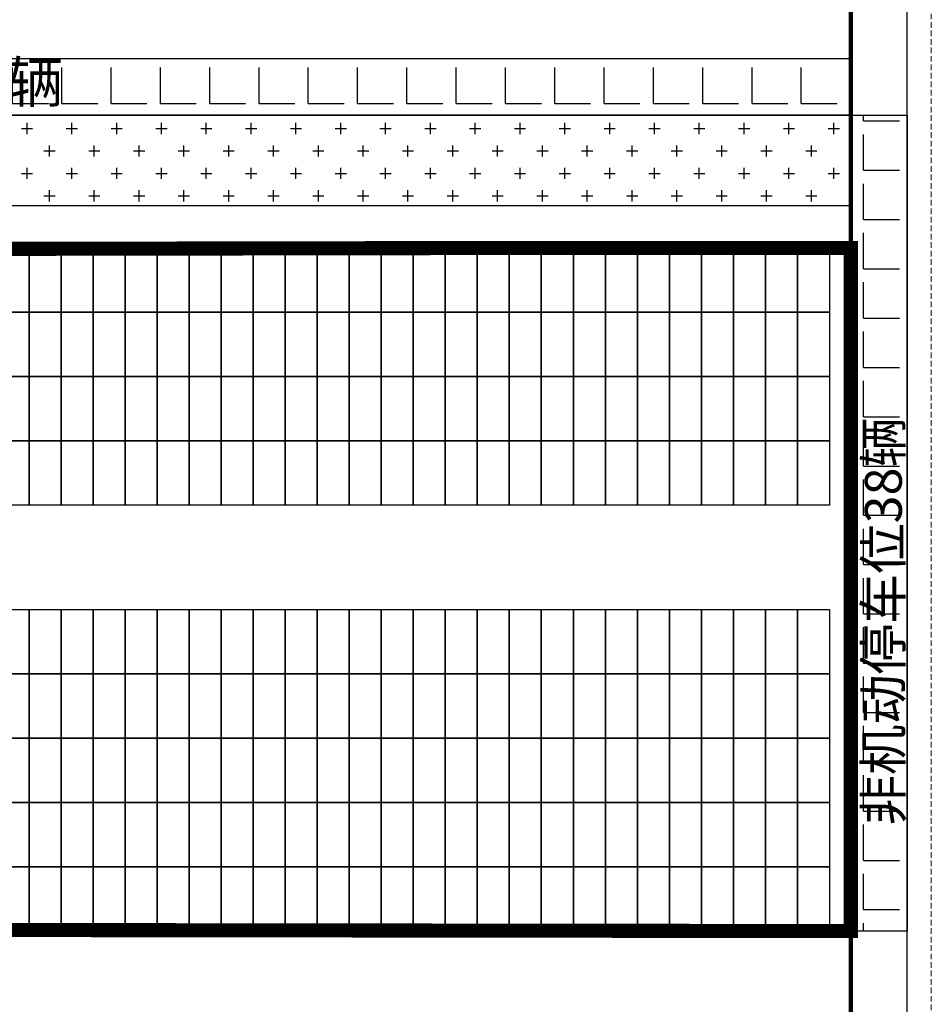
# Model space of a CAD drawing. Units: millimetres. Extents: x 126223 to 955095, y 2432699 to 2926706.
# Drawn here: x 460564 to 460597, y 2926273 to 2926308 of the extents above; entities that cross this region are included whole.
import ezdxf

# ---------------------------------------------------------------- set-up
doc = ezdxf.new("R2010")
doc.units = ezdxf.units.MM
doc.linetypes.add('DASH', pattern=[0.35, 0.25, -0.1])
for name, color, linetype in [('l绿化', 62, 'Continuous'), ('RAIL', 163, 'Continuous'), ('Z - 建筑', 203, 'Continuous'), ('光伏组件', 6, 'Continuous'), ('围墙', 4, 'FENCELINE1'), ('消防环道', 1, 'DASH'), ('绿化', 92, 'Continuous'), ('道路', 130, 'Continuous'), ('非机动停车位', 160, 'Continuous')]:
    doc.layers.add(name, color=color, linetype=linetype)
doc.styles.add('黑体', font='simhei.ttf', dxfattribs={"width": 0.8})
doc.linetypes.add('FENCELINE1', pattern='A,6.35,-2.54,[133,ltypeshp.shx,S=2.54,R=0,X=-2.54,Y=0],-2.54,25.4', length=36.83)

msp = doc.modelspace()

# ---------------------------------------------------------------- hatches: boundary and pattern name
at = {"layer": '非机动停车位', "linetype": 'Continuous'}
h = msp.add_hatch(dxfattribs=at)
h.set_pattern_fill('ANGLE', color=8, scale=0.5)
h.set_pattern_definition([(0, (-40000708.37549784, 185.1992034716532), (0, 1.74625), [1.27, -0.47625]), (90, (-40000708.37549784, 185.1992034716532), (-1.74625, 1.069269736505533e-16), [1.27, -0.47625])])
h.paths.add_polyline_path([(460593.903408749, 2926304.306907471), (460593.903408749, 2926306.306907471), (460515.6032331418, 2926306.30690747), (460515.6032331418, 2926304.30690747)])
h = msp.add_hatch(dxfattribs=at)
h.set_pattern_fill('ANGLE', color=8, scale=0.5)
h.set_pattern_definition([(0, (-40000725.37549802, 34.39916138537228), (0, 1.74625), [1.27, -0.47625]), (90, (-40000725.37549802, 34.39916138537228), (-1.74625, 1.069269736505533e-16), [1.27, -0.47625])])
h.paths.add_polyline_path([(460595.9034085851, 2926275.406907249), (460593.9034087415, 2926275.406907249), (460593.903408749, 2926304.30690747), (460595.9034085702, 2926304.30690747)])

# ---------------------------------------------------------------- linework, layer by layer
at = {"layer": 'l绿化', "color": 8, "linetype": 'Continuous'}
for p, q in [((460593.9034011275, 2926304.30690747), (460515.6031853989, 2926304.306907451)), ((460593.9034011275, 2926301.10690747), (460593.9034011275, 2926304.30690747)), ((460520.203401132, 2926301.106907476), (460593.9034011275, 2926301.10690747))]:
    msp.add_line(p, q, dxfattribs=at)
at = {"layer": 'Z - 建筑', "color": 8, "linetype": 'ByBlock', "const_width": 0.4999999999999992}
msp.add_lwpolyline([(460593.9034087415, 2926299.606907249), (460581.9034087415, 2926299.606907249), (460581.9034087415, 2926299.606907249), (460521.7034087385, 2926299.606907248), (460521.703408746, 2926275.406907248), (460593.9034087415, 2926275.406907249), (460593.9034087415, 2926299.606907249)], dxfattribs=at)
at = {"layer": '光伏组件', "color": 8, "linetype": 'ByBlock'}
for points in [[(460564.7954087238, 2926297.327907254), (460563.6614087279, 2926297.327907254), (460563.6614087279, 2926299.606907255), (460564.7954087313, 2926299.606907254)], [(460565.9294087272, 2926297.327907254), (460564.7954087238, 2926297.327907254), (460564.7954087238, 2926299.606907254), (460565.9294087272, 2926299.606907254)], [(460567.0634087305, 2926297.327907254), (460565.9294087272, 2926297.327907254), (460565.9294087272, 2926299.606907254), (460567.0634087305, 2926299.606907253)], [(460568.1974087264, 2926297.327907253), (460567.0634087305, 2926297.327907253), (460567.0634087305, 2926299.606907253), (460568.1974087264, 2926299.606907253)], [(460569.3314087223, 2926297.327907252), (460568.1974087264, 2926297.327907252), (460568.1974087264, 2926299.606907252), (460569.3314087297, 2926299.606907251)], [(460570.4654087256, 2926297.327907251), (460569.3314087223, 2926297.327907251), (460569.3314087223, 2926299.606907251), (460570.4654087256, 2926299.606907251)], [(460571.5994087289, 2926297.327907251), (460570.4654087256, 2926297.327907251), (460570.4654087256, 2926299.606907251), (460571.5994087289, 2926299.60690725)], [(460572.7334087248, 2926297.32790725), (460571.5994087289, 2926297.32790725), (460571.5994087289, 2926299.60690725), (460572.7334087248, 2926299.60690725)], [(460573.8674087207, 2926297.32790725), (460572.7334087248, 2926297.32790725), (460572.7334087248, 2926299.60690725), (460573.8674087282, 2926299.606907249)], [(460575.0014087241, 2926297.327907249), (460573.8674087207, 2926297.327907249), (460573.8674087207, 2926299.606907249), (460575.0014087241, 2926299.606907249)], [(460576.1354087274, 2926297.327907249), (460575.0014087241, 2926297.327907249), (460575.0014087241, 2926299.606907249), (460576.1354087274, 2926299.606907248)], [(460577.2694087233, 2926297.327907248), (460576.1354087274, 2926297.327907248), (460576.1354087274, 2926299.606907248), (460577.2694087233, 2926299.606907248)], [(460578.4034087192, 2926297.327907248), (460577.2694087233, 2926297.327907248), (460577.2694087233, 2926299.606907248), (460578.4034087266, 2926299.606907248)], [(460579.5374087225, 2926297.327907247), (460578.4034087192, 2926297.327907247), (460578.4034087192, 2926299.606907248), (460579.5374087225, 2926299.606907247)], [(460580.6714087258, 2926297.327907246), (460579.5374087225, 2926297.327907246), (460579.5374087225, 2926299.606907246), (460580.6714087258, 2926299.606907245)], [(460581.8054087217, 2926297.327907245), (460580.6714087258, 2926297.327907245), (460580.6714087258, 2926299.606907245), (460581.8054087217, 2926299.606907245)], [(460582.9394087176, 2926297.327907245), (460581.8054087217, 2926297.327907245), (460581.8054087217, 2926299.606907245), (460582.9394087251, 2926299.606907244)], [(460584.073408721, 2926297.327907244), (460582.9394087176, 2926297.327907244), (460582.9394087176, 2926299.606907244), (460584.073408721, 2926299.606907244)], [(460585.2074087243, 2926297.327907244), (460584.073408721, 2926297.327907244), (460584.073408721, 2926299.606907244), (460585.2074087243, 2926299.606907243)], [(460586.3414087202, 2926297.327907243), (460585.2074087243, 2926297.327907243), (460585.2074087243, 2926299.606907243), (460586.3414087202, 2926299.606907243)], [(460587.4754087161, 2926297.327907243), (460586.3414087202, 2926297.327907243), (460586.3414087202, 2926299.606907243), (460587.4754087235, 2926299.606907242)], [(460588.6094087194, 2926297.327907242), (460587.4754087161, 2926297.327907242), (460587.4754087161, 2926299.606907242), (460588.6094087194, 2926299.606907242)], [(460589.7434087227, 2926297.327907241), (460588.6094087194, 2926297.327907241), (460588.6094087194, 2926299.606907242), (460589.7434087227, 2926299.606907241)], [(460590.8774087186, 2926297.327907241), (460589.7434087227, 2926297.327907241), (460589.7434087227, 2926299.606907241), (460590.8774087186, 2926299.606907241)], [(460592.0114087145, 2926297.32790724), (460590.8774087186, 2926297.32790724), (460590.8774087186, 2926299.606907241), (460592.011408722, 2926299.60690724)], [(460593.1454087179, 2926297.32790724), (460592.011408722, 2926297.32790724), (460592.011408722, 2926299.60690724), (460593.1454087179, 2926299.60690724)], [(460564.7954087238, 2926295.048907254), (460563.6614087205, 2926295.048907254), (460563.6614087205, 2926297.327907254), (460564.7954087238, 2926297.327907254)], [(460565.9294087197, 2926295.048907254), (460564.7954087238, 2926295.048907254), (460564.7954087238, 2926297.327907254), (460565.9294087272, 2926297.327907254)], [(460567.063408723, 2926295.048907253), (460565.9294087197, 2926295.048907253), (460565.9294087197, 2926297.327907254), (460567.063408723, 2926297.327907253)], [(460568.1974087189, 2926295.048907253), (460567.063408723, 2926295.048907253), (460567.063408723, 2926297.327907253), (460568.1974087189, 2926297.327907253)], [(460569.3314087223, 2926295.048907252), (460568.1974087189, 2926295.048907252), (460568.1974087189, 2926297.327907252), (460569.3314087223, 2926297.327907251)], [(460570.4654087182, 2926295.048907251), (460569.3314087223, 2926295.048907251), (460569.3314087223, 2926297.327907251), (460570.4654087256, 2926297.327907251)], [(460571.5994087215, 2926295.048907251), (460570.4654087182, 2926295.048907251), (460570.4654087182, 2926297.327907251), (460571.5994087215, 2926297.32790725)], [(460572.7334087174, 2926295.04890725), (460571.5994087215, 2926295.04890725), (460571.5994087215, 2926297.32790725), (460572.7334087174, 2926297.32790725)], [(460573.8674087207, 2926295.04890725), (460572.7334087174, 2926295.04890725), (460572.7334087174, 2926297.32790725), (460573.8674087207, 2926297.327907249)], [(460575.0014087166, 2926295.048907249), (460573.8674087207, 2926295.048907249), (460573.8674087207, 2926297.327907249), (460575.0014087241, 2926297.327907249)], [(460576.1354087199, 2926295.048907249), (460575.0014087166, 2926295.048907249), (460575.0014087166, 2926297.327907249), (460576.1354087199, 2926297.327907248)], [(460577.2694087158, 2926295.048907248), (460576.1354087199, 2926295.048907248), (460576.1354087199, 2926297.327907248), (460577.2694087158, 2926297.327907248)], [(460578.4034087192, 2926295.048907248), (460577.2694087158, 2926295.048907248), (460577.2694087158, 2926297.327907248), (460578.4034087192, 2926297.327907247)], [(460579.5374087151, 2926295.048907247), (460578.4034087192, 2926295.048907247), (460578.4034087192, 2926297.327907247), (460579.5374087225, 2926297.327907247)], [(460580.6714087184, 2926295.048907246), (460579.5374087151, 2926295.048907246), (460579.5374087151, 2926297.327907246), (460580.6714087184, 2926297.327907245)], [(460581.8054087143, 2926295.048907245), (460580.6714087184, 2926295.048907245), (460580.6714087184, 2926297.327907245), (460581.8054087143, 2926297.327907245)], [(460582.9394087176, 2926295.048907245), (460581.8054087143, 2926295.048907245), (460581.8054087143, 2926297.327907245), (460582.9394087176, 2926297.327907244)], [(460584.0734087135, 2926295.048907244), (460582.9394087176, 2926295.048907244), (460582.9394087176, 2926297.327907244), (460584.073408721, 2926297.327907244)], [(460585.2074087168, 2926295.048907244), (460584.0734087135, 2926295.048907244), (460584.0734087135, 2926297.327907244), (460585.2074087168, 2926297.327907243)], [(460586.3414087127, 2926295.048907243), (460585.2074087168, 2926295.048907243), (460585.2074087168, 2926297.327907243), (460586.3414087127, 2926297.327907243)], [(460587.4754087161, 2926295.048907243), (460586.3414087127, 2926295.048907243), (460586.3414087127, 2926297.327907243), (460587.4754087161, 2926297.327907242)], [(460588.609408712, 2926295.048907242), (460587.4754087161, 2926295.048907242), (460587.4754087161, 2926297.327907242), (460588.6094087194, 2926297.327907241)], [(460589.7434087153, 2926295.048907241), (460588.609408712, 2926295.048907241), (460588.609408712, 2926297.327907241), (460589.7434087153, 2926297.327907241)], [(460590.8774087112, 2926295.048907241), (460589.7434087153, 2926295.048907241), (460589.7434087153, 2926297.327907241), (460590.8774087112, 2926297.32790724)], [(460592.0114087145, 2926295.04890724), (460590.8774087112, 2926295.04890724), (460590.8774087112, 2926297.32790724), (460592.0114087145, 2926297.32790724)], [(460593.1454087179, 2926295.04890724), (460592.0114087145, 2926295.04890724), (460592.0114087145, 2926297.32790724), (460593.1454087179, 2926297.32790724)], [(460564.7954087238, 2926292.769907254), (460563.6614087205, 2926292.769907254), (460563.6614087205, 2926295.048907254), (460564.7954087238, 2926295.048907254)], [(460565.9294087197, 2926292.769907254), (460564.7954087238, 2926292.769907254), (460564.7954087238, 2926295.048907254), (460565.9294087197, 2926295.048907253)], [(460567.063408723, 2926292.769907253), (460565.9294087197, 2926292.769907253), (460565.9294087197, 2926295.048907253), (460567.063408723, 2926295.048907253)], [(460568.1974087189, 2926292.769907253), (460567.063408723, 2926292.769907253), (460567.063408723, 2926295.048907253), (460568.1974087189, 2926295.048907252)], [(460569.3314087223, 2926292.769907251), (460568.1974087189, 2926292.769907251), (460568.1974087189, 2926295.048907252), (460569.3314087223, 2926295.048907251)], [(460570.4654087182, 2926292.769907251), (460569.3314087223, 2926292.769907251), (460569.3314087223, 2926295.048907251), (460570.4654087182, 2926295.048907251)], [(460571.5994087215, 2926292.769907251), (460570.4654087182, 2926292.769907251), (460570.4654087182, 2926295.048907251), (460571.5994087215, 2926295.04890725)], [(460572.7334087174, 2926292.76990725), (460571.5994087215, 2926292.76990725), (460571.5994087215, 2926295.04890725), (460572.7334087174, 2926295.04890725)], [(460573.8674087207, 2926292.76990725), (460572.7334087174, 2926292.76990725), (460572.7334087174, 2926295.04890725), (460573.8674087207, 2926295.048907249)], [(460575.0014087166, 2926292.769907249), (460573.8674087207, 2926292.769907249), (460573.8674087207, 2926295.048907249), (460575.0014087166, 2926295.048907249)], [(460576.1354087199, 2926292.769907249), (460575.0014087166, 2926292.769907249), (460575.0014087166, 2926295.048907249), (460576.1354087199, 2926295.048907248)], [(460577.2694087158, 2926292.769907248), (460576.1354087199, 2926292.769907248), (460576.1354087199, 2926295.048907248), (460577.2694087158, 2926295.048907248)], [(460578.4034087192, 2926292.769907248), (460577.2694087158, 2926292.769907248), (460577.2694087158, 2926295.048907248), (460578.4034087192, 2926295.048907247)], [(460579.5374087151, 2926292.769907247), (460578.4034087192, 2926292.769907247), (460578.4034087192, 2926295.048907247), (460579.5374087151, 2926295.048907247)], [(460580.6714087184, 2926292.769907245), (460579.5374087151, 2926292.769907245), (460579.5374087151, 2926295.048907246), (460580.6714087184, 2926295.048907245)], [(460581.8054087143, 2926292.769907245), (460580.6714087184, 2926292.769907245), (460580.6714087184, 2926295.048907245), (460581.8054087143, 2926295.048907245)], [(460582.9394087176, 2926292.769907244), (460581.8054087143, 2926292.769907244), (460581.8054087143, 2926295.048907245), (460582.9394087176, 2926295.048907244)], [(460584.0734087135, 2926292.769907244), (460582.9394087176, 2926292.769907244), (460582.9394087176, 2926295.048907244), (460584.0734087135, 2926295.048907244)], [(460585.2074087168, 2926292.769907244), (460584.0734087135, 2926292.769907244), (460584.0734087135, 2926295.048907244), (460585.2074087168, 2926295.048907243)], [(460586.3414087127, 2926292.769907243), (460585.2074087168, 2926292.769907243), (460585.2074087168, 2926295.048907243), (460586.3414087127, 2926295.048907243)], [(460587.4754087161, 2926292.769907243), (460586.3414087127, 2926292.769907243), (460586.3414087127, 2926295.048907243), (460587.4754087161, 2926295.048907242)], [(460588.609408712, 2926292.769907242), (460587.4754087161, 2926292.769907242), (460587.4754087161, 2926295.048907242), (460588.609408712, 2926295.048907241)], [(460589.7434087153, 2926292.769907241), (460588.609408712, 2926292.769907241), (460588.609408712, 2926295.048907241), (460589.7434087153, 2926295.048907241)], [(460590.8774087112, 2926292.769907241), (460589.7434087153, 2926292.769907241), (460589.7434087153, 2926295.048907241), (460590.8774087112, 2926295.04890724)], [(460592.0114087145, 2926292.76990724), (460590.8774087112, 2926292.76990724), (460590.8774087112, 2926295.04890724), (460592.0114087145, 2926295.04890724)], [(460593.1454087104, 2926292.76990724), (460592.0114087145, 2926292.76990724), (460592.0114087145, 2926295.04890724), (460593.1454087179, 2926295.048907239)], [(460564.7954087238, 2926290.490907254), (460563.6614087205, 2926290.490907254), (460563.6614087205, 2926292.769907254), (460564.7954087238, 2926292.769907253)], [(460565.9294087197, 2926290.490907253), (460564.7954087238, 2926290.490907253), (460564.7954087238, 2926292.769907253), (460565.9294087272, 2926292.769907253)], [(460567.063408723, 2926290.490907253), (460565.9294087197, 2926290.490907253), (460565.9294087197, 2926292.769907253), (460567.063408723, 2926292.769907252)], [(460568.1974087189, 2926290.490907252), (460567.063408723, 2926290.490907252), (460567.063408723, 2926292.769907252), (460568.1974087189, 2926292.769907252)], [(460569.3314087223, 2926290.490907251), (460568.1974087189, 2926290.490907251), (460568.1974087189, 2926292.769907251), (460569.3314087223, 2926292.769907251)], [(460570.4654087182, 2926290.49090725), (460569.3314087223, 2926290.49090725), (460569.3314087223, 2926292.769907251), (460570.4654087256, 2926292.76990725)], [(460571.5994087215, 2926290.49090725), (460570.4654087182, 2926290.49090725), (460570.4654087182, 2926292.76990725), (460571.5994087215, 2926292.76990725)], [(460572.7334087174, 2926290.49090725), (460571.5994087215, 2926290.49090725), (460571.5994087215, 2926292.76990725), (460572.7334087174, 2926292.769907249)], [(460573.8674087207, 2926290.490907249), (460572.7334087174, 2926290.490907249), (460572.7334087174, 2926292.769907249), (460573.8674087207, 2926292.769907249)], [(460575.0014087166, 2926290.490907249), (460573.8674087207, 2926290.490907249), (460573.8674087207, 2926292.769907249), (460575.0014087241, 2926292.769907248)], [(460576.1354087199, 2926290.490907248), (460575.0014087166, 2926290.490907248), (460575.0014087166, 2926292.769907248), (460576.1354087199, 2926292.769907248)], [(460577.2694087158, 2926290.490907248), (460576.1354087199, 2926290.490907248), (460576.1354087199, 2926292.769907248), (460577.2694087158, 2926292.769907247)], [(460578.4034087192, 2926290.490907247), (460577.2694087158, 2926290.490907247), (460577.2694087158, 2926292.769907247), (460578.4034087192, 2926292.769907247)], [(460579.5374087151, 2926290.490907247), (460578.4034087192, 2926290.490907247), (460578.4034087192, 2926292.769907247), (460579.5374087225, 2926292.769907246)], [(460580.6714087184, 2926290.490907245), (460579.5374087151, 2926290.490907245), (460579.5374087151, 2926292.769907245), (460580.6714087184, 2926292.769907244)], [(460581.8054087143, 2926290.490907244), (460580.6714087184, 2926290.490907244), (460580.6714087184, 2926292.769907244), (460581.8054087143, 2926292.769907244)], [(460582.9394087176, 2926290.490907244), (460581.8054087143, 2926290.490907244), (460581.8054087143, 2926292.769907244), (460582.9394087176, 2926292.769907244)], [(460584.0734087135, 2926290.490907243), (460582.9394087176, 2926290.490907243), (460582.9394087176, 2926292.769907244), (460584.073408721, 2926292.769907243)], [(460585.2074087168, 2926290.490907243), (460584.0734087135, 2926290.490907243), (460584.0734087135, 2926292.769907243), (460585.2074087168, 2926292.769907243)], [(460586.3414087127, 2926290.490907243), (460585.2074087168, 2926290.490907243), (460585.2074087168, 2926292.769907243), (460586.3414087127, 2926292.769907242)], [(460587.4754087161, 2926290.490907242), (460586.3414087127, 2926290.490907242), (460586.3414087127, 2926292.769907242), (460587.4754087161, 2926292.769907242)], [(460588.609408712, 2926290.490907241), (460587.4754087161, 2926290.490907241), (460587.4754087161, 2926292.769907241), (460588.6094087194, 2926292.769907241)], [(460589.7434087153, 2926290.490907241), (460588.609408712, 2926290.490907241), (460588.609408712, 2926292.769907241), (460589.7434087153, 2926292.76990724)], [(460590.8774087112, 2926290.49090724), (460589.7434087153, 2926290.49090724), (460589.7434087153, 2926292.76990724), (460590.8774087112, 2926292.76990724)], [(460592.0114087145, 2926290.49090724), (460590.8774087112, 2926290.49090724), (460590.8774087112, 2926292.76990724), (460592.0114087145, 2926292.769907239)], [(460593.1454087179, 2926290.490907239), (460592.0114087145, 2926290.490907239), (460592.0114087145, 2926292.769907239), (460593.1454087179, 2926292.769907239)], [(460564.7954087238, 2926284.522907252), (460563.6614087205, 2926284.522907252), (460563.6614087205, 2926286.801907253), (460564.7954087238, 2926286.801907252)], [(460565.9294087197, 2926284.522907252), (460564.7954087238, 2926284.522907252), (460564.7954087238, 2926286.801907252), (460565.9294087197, 2926286.801907252)], [(460567.063408723, 2926284.522907251), (460565.9294087197, 2926284.522907251), (460565.9294087197, 2926286.801907252), (460567.063408723, 2926286.801907251)], [(460568.1974087189, 2926284.522907251), (460567.063408723, 2926284.522907251), (460567.063408723, 2926286.801907251), (460568.1974087189, 2926286.801907251)], [(460569.3314087223, 2926284.52290725), (460568.1974087189, 2926284.52290725), (460568.1974087189, 2926286.80190725), (460569.3314087223, 2926286.801907249)], [(460570.4654087182, 2926284.522907249), (460569.3314087223, 2926284.522907249), (460569.3314087223, 2926286.801907249), (460570.4654087182, 2926286.801907249)], [(460571.5994087215, 2926284.522907249), (460570.4654087182, 2926284.522907249), (460570.4654087182, 2926286.801907249), (460571.5994087215, 2926286.801907248)], [(460572.7334087174, 2926284.522907248), (460571.5994087215, 2926284.522907248), (460571.5994087215, 2926286.801907248), (460572.7334087174, 2926286.801907248)], [(460573.8674087207, 2926284.522907248), (460572.7334087174, 2926284.522907248), (460572.7334087174, 2926286.801907248), (460573.8674087207, 2926286.801907247)], [(460575.0014087166, 2926284.522907247), (460573.8674087207, 2926284.522907247), (460573.8674087207, 2926286.801907247), (460575.0014087166, 2926286.801907247)], [(460576.1354087199, 2926284.522907247), (460575.0014087166, 2926284.522907247), (460575.0014087166, 2926286.801907247), (460576.1354087199, 2926286.801907246)], [(460577.2694087158, 2926284.522907246), (460576.1354087199, 2926284.522907246), (460576.1354087199, 2926286.801907246), (460577.2694087158, 2926286.801907246)], [(460578.4034087192, 2926284.522907246), (460577.2694087158, 2926284.522907246), (460577.2694087158, 2926286.801907246), (460578.4034087192, 2926286.801907246)], [(460579.5374087151, 2926284.522907245), (460578.4034087192, 2926284.522907245), (460578.4034087192, 2926286.801907246), (460579.5374087151, 2926286.801907245)], [(460580.6714087184, 2926284.522907244), (460579.5374087151, 2926284.522907244), (460579.5374087151, 2926286.801907244), (460580.6714087184, 2926286.801907243)], [(460581.8054087143, 2926284.522907243), (460580.6714087184, 2926284.522907243), (460580.6714087184, 2926286.801907243), (460581.8054087143, 2926286.801907243)], [(460582.9394087176, 2926284.522907243), (460581.8054087143, 2926284.522907243), (460581.8054087143, 2926286.801907243), (460582.9394087176, 2926286.801907242)], [(460584.0734087135, 2926284.522907242), (460582.9394087176, 2926284.522907242), (460582.9394087176, 2926286.801907242), (460584.0734087135, 2926286.801907242)], [(460585.2074087168, 2926284.522907242), (460584.0734087135, 2926284.522907242), (460584.0734087135, 2926286.801907242), (460585.2074087168, 2926286.801907241)], [(460586.3414087127, 2926284.522907241), (460585.2074087168, 2926284.522907241), (460585.2074087168, 2926286.801907241), (460586.3414087127, 2926286.801907241)], [(460587.4754087161, 2926284.522907241), (460586.3414087127, 2926284.522907241), (460586.3414087127, 2926286.801907241), (460587.4754087161, 2926286.80190724)], [(460588.609408712, 2926284.52290724), (460587.4754087161, 2926284.52290724), (460587.4754087161, 2926286.80190724), (460588.609408712, 2926286.801907239)], [(460589.7434087153, 2926284.522907239), (460588.609408712, 2926284.522907239), (460588.609408712, 2926286.801907239), (460589.7434087153, 2926286.801907239)], [(460590.8774087112, 2926284.522907239), (460589.7434087153, 2926284.522907239), (460589.7434087153, 2926286.801907239), (460590.8774087112, 2926286.801907239)], [(460592.0114087145, 2926284.522907238), (460590.8774087112, 2926284.522907238), (460590.8774087112, 2926286.801907239), (460592.0114087145, 2926286.801907238)], [(460593.1454087104, 2926284.522907238), (460592.0114087145, 2926284.522907238), (460592.0114087145, 2926286.801907238), (460593.1454087179, 2926286.801907238)], [(460564.7954087238, 2926282.243907252), (460563.6614087205, 2926282.243907252), (460563.6614087205, 2926284.522907252), (460564.7954087238, 2926284.522907251)], [(460565.9294087197, 2926282.243907251), (460564.7954087238, 2926282.243907251), (460564.7954087238, 2926284.522907251), (460565.9294087272, 2926284.522907251)], [(460567.063408723, 2926282.243907251), (460565.9294087197, 2926282.243907251), (460565.9294087197, 2926284.522907251), (460567.063408723, 2926284.522907251)], [(460568.1974087189, 2926282.24390725), (460567.063408723, 2926282.24390725), (460567.063408723, 2926284.522907251), (460568.1974087189, 2926284.52290725)], [(460569.3314087223, 2926282.243907249), (460568.1974087189, 2926282.243907249), (460568.1974087189, 2926284.522907249), (460569.3314087223, 2926284.522907249)], [(460570.4654087182, 2926282.243907249), (460569.3314087223, 2926282.243907249), (460569.3314087223, 2926284.522907249), (460570.4654087256, 2926284.522907248)], [(460571.5994087215, 2926282.243907248), (460570.4654087182, 2926282.243907248), (460570.4654087182, 2926284.522907248), (460571.5994087215, 2926284.522907248)], [(460572.7334087174, 2926282.243907248), (460571.5994087215, 2926282.243907248), (460571.5994087215, 2926284.522907248), (460572.7334087174, 2926284.522907247)], [(460573.8674087207, 2926282.243907247), (460572.7334087174, 2926282.243907247), (460572.7334087174, 2926284.522907247), (460573.8674087207, 2926284.522907247)], [(460575.0014087166, 2926282.243907247), (460573.8674087207, 2926282.243907247), (460573.8674087207, 2926284.522907247), (460575.0014087241, 2926284.522907246)], [(460576.1354087199, 2926282.243907246), (460575.0014087166, 2926282.243907246), (460575.0014087166, 2926284.522907246), (460576.1354087199, 2926284.522907246)], [(460577.2694087158, 2926282.243907246), (460576.1354087199, 2926282.243907246), (460576.1354087199, 2926284.522907246), (460577.2694087158, 2926284.522907245)], [(460578.4034087192, 2926282.243907245), (460577.2694087158, 2926282.243907245), (460577.2694087158, 2926284.522907245), (460578.4034087192, 2926284.522907245)], [(460579.5374087151, 2926282.243907245), (460578.4034087192, 2926282.243907245), (460578.4034087192, 2926284.522907245), (460579.5374087225, 2926284.522907245)], [(460580.6714087184, 2926282.243907243), (460579.5374087151, 2926282.243907243), (460579.5374087151, 2926284.522907243), (460580.6714087184, 2926284.522907243)], [(460581.8054087143, 2926282.243907243), (460580.6714087184, 2926282.243907243), (460580.6714087184, 2926284.522907243), (460581.8054087143, 2926284.522907242)], [(460582.9394087176, 2926282.243907242), (460581.8054087143, 2926282.243907242), (460581.8054087143, 2926284.522907242), (460582.9394087176, 2926284.522907242)], [(460584.0734087135, 2926282.243907242), (460582.9394087176, 2926282.243907242), (460582.9394087176, 2926284.522907242), (460584.073408721, 2926284.522907241)], [(460585.2074087168, 2926282.243907241), (460584.0734087135, 2926282.243907241), (460584.0734087135, 2926284.522907241), (460585.2074087168, 2926284.522907241)], [(460586.3414087127, 2926282.243907241), (460585.2074087168, 2926282.243907241), (460585.2074087168, 2926284.522907241), (460586.3414087127, 2926284.52290724)], [(460587.4754087161, 2926282.24390724), (460586.3414087127, 2926282.24390724), (460586.3414087127, 2926284.52290724), (460587.4754087161, 2926284.52290724)], [(460588.609408712, 2926282.243907239), (460587.4754087161, 2926282.243907239), (460587.4754087161, 2926284.522907239), (460588.6094087194, 2926284.522907239)], [(460589.7434087153, 2926282.243907239), (460588.609408712, 2926282.243907239), (460588.609408712, 2926284.522907239), (460589.7434087153, 2926284.522907238)], [(460590.8774087112, 2926282.243907238), (460589.7434087153, 2926282.243907238), (460589.7434087153, 2926284.522907238), (460590.8774087112, 2926284.522907238)], [(460592.0114087145, 2926282.243907238), (460590.8774087112, 2926282.243907238), (460590.8774087112, 2926284.522907238), (460592.0114087145, 2926284.522907238)], [(460593.1454087179, 2926282.243907237), (460592.0114087145, 2926282.243907237), (460592.0114087145, 2926284.522907238), (460593.1454087179, 2926284.522907237)], [(460564.7954087238, 2926279.964907252), (460563.6614087205, 2926279.964907252), (460563.6614087205, 2926282.243907252), (460564.7954087238, 2926282.243907251)], [(460565.9294087197, 2926279.964907251), (460564.7954087238, 2926279.964907251), (460564.7954087238, 2926282.243907251), (460565.9294087197, 2926282.243907251)], [(460567.0634087156, 2926279.964907251), (460565.9294087197, 2926279.964907251), (460565.9294087197, 2926282.243907251), (460567.0634087156, 2926282.24390725)], [(460568.1974087189, 2926279.96490725), (460567.0634087156, 2926279.96490725), (460567.0634087156, 2926282.24390725), (460568.1974087189, 2926282.24390725)], [(460569.3314087223, 2926279.964907249), (460568.1974087189, 2926279.964907249), (460568.1974087189, 2926282.243907249), (460569.3314087223, 2926282.243907249)], [(460570.4654087182, 2926279.964907249), (460569.3314087223, 2926279.964907249), (460569.3314087223, 2926282.243907249), (460570.4654087182, 2926282.243907248)], [(460571.599408714, 2926279.964907248), (460570.4654087182, 2926279.964907248), (460570.4654087182, 2926282.243907248), (460571.599408714, 2926282.243907248)], [(460572.7334087174, 2926279.964907248), (460571.599408714, 2926279.964907248), (460571.599408714, 2926282.243907248), (460572.7334087174, 2926282.243907247)], [(460573.8674087207, 2926279.964907247), (460572.7334087174, 2926279.964907247), (460572.7334087174, 2926282.243907247), (460573.8674087207, 2926282.243907247)], [(460575.0014087166, 2926279.964907247), (460573.8674087207, 2926279.964907247), (460573.8674087207, 2926282.243907247), (460575.0014087166, 2926282.243907246)], [(460576.1354087125, 2926279.964907246), (460575.0014087166, 2926279.964907246), (460575.0014087166, 2926282.243907246), (460576.1354087125, 2926282.243907246)], [(460577.2694087158, 2926279.964907246), (460576.1354087125, 2926279.964907246), (460576.1354087125, 2926282.243907246), (460577.2694087158, 2926282.243907245)], [(460578.4034087192, 2926279.964907245), (460577.2694087158, 2926279.964907245), (460577.2694087158, 2926282.243907245), (460578.4034087192, 2926282.243907245)], [(460579.5374087151, 2926279.964907245), (460578.4034087192, 2926279.964907245), (460578.4034087192, 2926282.243907245), (460579.5374087151, 2926282.243907244)], [(460580.6714087109, 2926279.964907243), (460579.5374087151, 2926279.964907243), (460579.5374087151, 2926282.243907243), (460580.6714087109, 2926282.243907243)], [(460581.8054087143, 2926279.964907242), (460580.6714087109, 2926279.964907242), (460580.6714087109, 2926282.243907243), (460581.8054087143, 2926282.243907242)], [(460582.9394087176, 2926279.964907242), (460581.8054087143, 2926279.964907242), (460581.8054087143, 2926282.243907242), (460582.9394087176, 2926282.243907242)], [(460584.0734087135, 2926279.964907242), (460582.9394087176, 2926279.964907242), (460582.9394087176, 2926282.243907242), (460584.0734087135, 2926282.243907241)], [(460585.2074087094, 2926279.964907241), (460584.0734087135, 2926279.964907241), (460584.0734087135, 2926282.243907241), (460585.2074087094, 2926282.243907241)], [(460586.3414087127, 2926279.964907241), (460585.2074087094, 2926279.964907241), (460585.2074087094, 2926282.243907241), (460586.3414087127, 2926282.24390724)], [(460587.4754087161, 2926279.96490724), (460586.3414087127, 2926279.96490724), (460586.3414087127, 2926282.24390724), (460587.4754087161, 2926282.24390724)], [(460588.609408712, 2926279.964907239), (460587.4754087161, 2926279.964907239), (460587.4754087161, 2926282.243907239), (460588.609408712, 2926282.243907239)], [(460589.7434087078, 2926279.964907239), (460588.609408712, 2926279.964907239), (460588.609408712, 2926282.243907239), (460589.7434087078, 2926282.243907238)], [(460590.8774087112, 2926279.964907238), (460589.7434087078, 2926279.964907238), (460589.7434087078, 2926282.243907238), (460590.8774087112, 2926282.243907238)], [(460592.0114087145, 2926279.964907238), (460590.8774087112, 2926279.964907238), (460590.8774087112, 2926282.243907238), (460592.0114087145, 2926282.243907237)], [(460593.1454087104, 2926279.964907237), (460592.0114087145, 2926279.964907237), (460592.0114087145, 2926282.243907237), (460593.1454087104, 2926282.243907237)], [(460564.7954087164, 2926277.685907252), (460563.6614087205, 2926277.685907252), (460563.6614087205, 2926279.964907252), (460564.7954087238, 2926279.964907251)], [(460565.9294087197, 2926277.685907251), (460564.7954087164, 2926277.685907251), (460564.7954087164, 2926279.964907251), (460565.9294087197, 2926279.964907251)], [(460567.0634087156, 2926277.685907251), (460565.9294087197, 2926277.685907251), (460565.9294087197, 2926279.964907251), (460567.0634087156, 2926279.96490725)], [(460568.1974087189, 2926277.68590725), (460567.0634087156, 2926277.68590725), (460567.0634087156, 2926279.96490725), (460568.1974087189, 2926279.96490725)], [(460569.3314087148, 2926277.685907249), (460568.1974087189, 2926277.685907249), (460568.1974087189, 2926279.964907249), (460569.3314087223, 2926279.964907249)], [(460570.4654087182, 2926277.685907248), (460569.3314087148, 2926277.685907248), (460569.3314087148, 2926279.964907249), (460570.4654087182, 2926279.964907248)], [(460571.599408714, 2926277.685907248), (460570.4654087182, 2926277.685907248), (460570.4654087182, 2926279.964907248), (460571.599408714, 2926279.964907248)], [(460572.7334087174, 2926277.685907247), (460571.599408714, 2926277.685907247), (460571.599408714, 2926279.964907248), (460572.7334087174, 2926279.964907247)], [(460573.8674087133, 2926277.685907247), (460572.7334087174, 2926277.685907247), (460572.7334087174, 2926279.964907247), (460573.8674087207, 2926279.964907247)], [(460575.0014087166, 2926277.685907247), (460573.8674087133, 2926277.685907247), (460573.8674087133, 2926279.964907247), (460575.0014087166, 2926279.964907246)], [(460576.1354087125, 2926277.685907246), (460575.0014087166, 2926277.685907246), (460575.0014087166, 2926279.964907246), (460576.1354087125, 2926279.964907246)], [(460577.2694087158, 2926277.685907246), (460576.1354087125, 2926277.685907246), (460576.1354087125, 2926279.964907246), (460577.2694087158, 2926279.964907245)], [(460578.4034087117, 2926277.685907245), (460577.2694087158, 2926277.685907245), (460577.2694087158, 2926279.964907245), (460578.4034087192, 2926279.964907245)], [(460579.5374087151, 2926277.685907245), (460578.4034087117, 2926277.685907245), (460578.4034087117, 2926279.964907245), (460579.5374087151, 2926279.964907244)], [(460580.6714087109, 2926277.685907243), (460579.5374087151, 2926277.685907243), (460579.5374087151, 2926279.964907243), (460580.6714087109, 2926279.964907242)], [(460581.8054087143, 2926277.685907242), (460580.6714087109, 2926277.685907242), (460580.6714087109, 2926279.964907242), (460581.8054087143, 2926279.964907242)], [(460582.9394087102, 2926277.685907242), (460581.8054087143, 2926277.685907242), (460581.8054087143, 2926279.964907242), (460582.9394087176, 2926279.964907242)], [(460584.0734087135, 2926277.685907241), (460582.9394087102, 2926277.685907241), (460582.9394087102, 2926279.964907242), (460584.0734087135, 2926279.964907241)], [(460585.2074087094, 2926277.685907241), (460584.0734087135, 2926277.685907241), (460584.0734087135, 2926279.964907241), (460585.2074087094, 2926279.964907241)], [(460586.3414087127, 2926277.68590724), (460585.2074087094, 2926277.68590724), (460585.2074087094, 2926279.964907241), (460586.3414087127, 2926279.96490724)], [(460587.4754087086, 2926277.68590724), (460586.3414087127, 2926277.68590724), (460586.3414087127, 2926279.96490724), (460587.4754087161, 2926279.96490724)], [(460588.609408712, 2926277.685907239), (460587.4754087086, 2926277.685907239), (460587.4754087086, 2926279.964907239), (460588.609408712, 2926279.964907239)], [(460589.7434087078, 2926277.685907239), (460588.609408712, 2926277.685907239), (460588.609408712, 2926279.964907239), (460589.7434087078, 2926279.964907238)], [(460590.8774087112, 2926277.685907238), (460589.7434087078, 2926277.685907238), (460589.7434087078, 2926279.964907238), (460590.8774087112, 2926279.964907238)], [(460592.0114087071, 2926277.685907238), (460590.8774087112, 2926277.685907238), (460590.8774087112, 2926279.964907238), (460592.0114087145, 2926279.964907237)], [(460593.1454087104, 2926277.685907237), (460592.0114087145, 2926277.685907237), (460592.0114087145, 2926279.964907237), (460593.1454087104, 2926279.964907237)], [(460564.7954087238, 2926275.406907251), (460563.6614087205, 2926275.406907251), (460563.6614087205, 2926277.685907251), (460564.7954087238, 2926277.685907251)], [(460565.9294087197, 2926275.406907251), (460564.7954087238, 2926275.406907251), (460564.7954087238, 2926277.685907251), (460565.9294087197, 2926277.68590725)], [(460567.0634087156, 2926275.40690725), (460565.9294087197, 2926275.40690725), (460565.9294087197, 2926277.68590725), (460567.0634087156, 2926277.68590725)], [(460568.1974087189, 2926275.40690725), (460567.0634087156, 2926275.40690725), (460567.0634087156, 2926277.68590725), (460568.1974087189, 2926277.685907249)], [(460569.3314087223, 2926275.406907248), (460568.1974087189, 2926275.406907248), (460568.1974087189, 2926277.685907248), (460569.3314087223, 2926277.685907248)], [(460570.4654087182, 2926275.406907248), (460569.3314087223, 2926275.406907248), (460569.3314087223, 2926277.685907248), (460570.4654087182, 2926277.685907247)], [(460571.599408714, 2926275.406907247), (460570.4654087182, 2926275.406907247), (460570.4654087182, 2926277.685907247), (460571.599408714, 2926277.685907247)], [(460572.7334087174, 2926275.406907247), (460571.599408714, 2926275.406907247), (460571.599408714, 2926277.685907247), (460572.7334087174, 2926277.685907247)], [(460573.8674087207, 2926275.406907246), (460572.7334087174, 2926275.406907246), (460572.7334087174, 2926277.685907247), (460573.8674087207, 2926277.685907246)], [(460575.0014087166, 2926275.406907246), (460573.8674087207, 2926275.406907246), (460573.8674087207, 2926277.685907246), (460575.0014087166, 2926277.685907246)], [(460576.1354087125, 2926275.406907246), (460575.0014087166, 2926275.406907246), (460575.0014087166, 2926277.685907246), (460576.1354087125, 2926277.685907245)], [(460577.2694087158, 2926275.406907245), (460576.1354087125, 2926275.406907245), (460576.1354087125, 2926277.685907245), (460577.2694087158, 2926277.685907245)], [(460578.4034087192, 2926275.406907245), (460577.2694087158, 2926275.406907245), (460577.2694087158, 2926277.685907245), (460578.4034087192, 2926277.685907244)], [(460579.5374087151, 2926275.406907244), (460578.4034087192, 2926275.406907244), (460578.4034087192, 2926277.685907244), (460579.5374087151, 2926277.685907244)], [(460580.6714087109, 2926275.406907242), (460579.5374087151, 2926275.406907242), (460579.5374087151, 2926277.685907242), (460580.6714087109, 2926277.685907242)], [(460581.8054087143, 2926275.406907242), (460580.6714087109, 2926275.406907242), (460580.6714087109, 2926277.685907242), (460581.8054087143, 2926277.685907241)], [(460582.9394087176, 2926275.406907241), (460581.8054087143, 2926275.406907241), (460581.8054087143, 2926277.685907241), (460582.9394087176, 2926277.685907241)], [(460584.0734087135, 2926275.406907241), (460582.9394087176, 2926275.406907241), (460582.9394087176, 2926277.685907241), (460584.0734087135, 2926277.68590724)], [(460585.2074087094, 2926275.40690724), (460584.0734087135, 2926275.40690724), (460584.0734087135, 2926277.68590724), (460585.2074087094, 2926277.68590724)], [(460586.3414087127, 2926275.40690724), (460585.2074087094, 2926275.40690724), (460585.2074087094, 2926277.68590724), (460586.3414087127, 2926277.68590724)], [(460587.4754087161, 2926275.406907239), (460586.3414087127, 2926275.406907239), (460586.3414087127, 2926277.68590724), (460587.4754087161, 2926277.685907239)], [(460588.609408712, 2926275.406907239), (460587.4754087161, 2926275.406907239), (460587.4754087161, 2926277.685907239), (460588.609408712, 2926277.685907238)], [(460589.7434087078, 2926275.406907238), (460588.609408712, 2926275.406907238), (460588.609408712, 2926277.685907238), (460589.7434087078, 2926277.685907238)], [(460590.8774087112, 2926275.406907238), (460589.7434087078, 2926275.406907238), (460589.7434087078, 2926277.685907238), (460590.8774087112, 2926277.685907237)], [(460592.0114087145, 2926275.406907237), (460590.8774087112, 2926275.406907237), (460590.8774087112, 2926277.685907237), (460592.0114087145, 2926277.685907237)], [(460593.1454087104, 2926275.406907237), (460592.0114087145, 2926275.406907237), (460592.0114087145, 2926277.685907237), (460593.1454087104, 2926277.685907236)]]:
    msp.add_lwpolyline(points, close=True, dxfattribs=at)
at = {"layer": '围墙', "color": 8, "ltscale": 0.01, "const_width": 0.15}
for points in [[(460593.9034087415, 2926299.606907249), (460593.9034087415, 2926309.80690725)], [(460593.9034087415, 2926265.20690725), (460593.9034087415, 2926275.40690725)]]:
    msp.add_lwpolyline(points, dxfattribs=at)
at = {"layer": '消防环道', "color": 8, "linetype": 'DASH', "lineweight": 0, "ltscale": 0.8}
msp.add_line((460596.7532290872, 2926237.506907253), (460596.7532290946, 2926329.006907251), dxfattribs=at)
at = {"layer": '绿化', "color": 8, "linetype": 'Continuous'}
for p, q in [((460564.7229396465, 2926303.638223889), (460564.7229396465, 2926304.035098889)), ((460566.310439645, 2926303.638223889), (460566.310439645, 2926304.035098889)), ((460567.8979396435, 2926303.638223889), (460567.8979396435, 2926304.035098889)), ((460569.485439642, 2926303.638223889), (460569.485439642, 2926304.035098889)), ((460571.0729396479, 2926303.638223881), (460571.0729396479, 2926304.035098881)), ((460572.6604396465, 2926303.638223889), (460572.6604396465, 2926304.035098889)), ((460574.247939645, 2926303.638223888), (460574.247939645, 2926304.035098888)), ((460575.8354396435, 2926303.638223888), (460575.8354396435, 2926304.035098888)), ((460577.422939642, 2926303.638223888), (460577.422939642, 2926304.035098888)), ((460579.0104396479, 2926303.638223881), (460579.0104396479, 2926304.035098881)), ((460580.5979396465, 2926303.638223888), (460580.5979396465, 2926304.035098888)), ((460582.185439645, 2926303.638223888), (460582.185439645, 2926304.035098888)), ((460583.7729396435, 2926303.638223888), (460583.7729396435, 2926304.035098888)), ((460585.360439642, 2926303.638223888), (460585.360439642, 2926304.035098888)), ((460586.9479396479, 2926303.63822388), (460586.9479396479, 2926304.03509888)), ((460588.5354396465, 2926303.638223887), (460588.5354396465, 2926304.035098888)), ((460590.122939645, 2926303.638223887), (460590.122939645, 2926304.035098888)), ((460591.7104396435, 2926303.638223887), (460591.7104396435, 2926304.035098887)), ((460593.297939642, 2926303.638223887), (460593.297939642, 2926304.035098887)), ((460564.5245021508, 2926303.836661385), (460564.9213771507, 2926303.836661385)), ((460566.1120021507, 2926303.836661385), (460566.5088771508, 2926303.836661385)), ((460567.6995021508, 2926303.836661385), (460568.0963771507, 2926303.836661385)), ((460569.2870021507, 2926303.836661385), (460569.6838771508, 2926303.836661385)), ((460570.8745021507, 2926303.836661385), (460571.2713771507, 2926303.836661385)), ((460572.4620021508, 2926303.836661385), (460572.8588771507, 2926303.836661385)), ((460574.0495021507, 2926303.836661385), (460574.4463771508, 2926303.836661385)), ((460575.6370021508, 2926303.836661385), (460576.0338771507, 2926303.836661385)), ((460577.2245021507, 2926303.836661385), (460577.6213771508, 2926303.836661385)), ((460578.8120021507, 2926303.836661385), (460579.2088771507, 2926303.836661385)), ((460580.3995021508, 2926303.836661385), (460580.7963771507, 2926303.836661385)), ((460581.9870021507, 2926303.836661385), (460582.3838771508, 2926303.836661385)), ((460583.5745021508, 2926303.836661385), (460583.9713771507, 2926303.836661385)), ((460585.1620021507, 2926303.836661385), (460585.5588771508, 2926303.836661385)), ((460586.7495021507, 2926303.836661385), (460587.1463771507, 2926303.836661385)), ((460588.3370021508, 2926303.836661385), (460588.7338771507, 2926303.836661385)), ((460589.9245021507, 2926303.836661385), (460590.3213771508, 2926303.836661385)), ((460591.5120021508, 2926303.836661385), (460591.9088771507, 2926303.836661385)), ((460593.0995021507, 2926303.836661385), (460593.4963771508, 2926303.836661385)), ((460565.3182521552, 2926303.042911385), (460565.7151271552, 2926303.042911385)), ((460565.516689642, 2926302.844473894), (460565.516689642, 2926303.241348894)), ((460566.9057521552, 2926303.042911385), (460567.3026271552, 2926303.042911385)), ((460567.1041896479, 2926302.844473886), (460567.1041896479, 2926303.241348886)), ((460568.4932521552, 2926303.042911385), (460568.8901271552, 2926303.042911385)), ((460568.6916896465, 2926302.844473886), (460568.6916896465, 2926303.241348886)), ((460570.0807521552, 2926303.042911385), (460570.4776271552, 2926303.042911385)), ((460570.279189645, 2926302.844473886), (460570.279189645, 2926303.241348886)), ((460571.6682521552, 2926303.042911385), (460572.0651271552, 2926303.042911385)), ((460571.8666896435, 2926302.844473886), (460571.8666896435, 2926303.241348886)), ((460573.2557521552, 2926303.042911385), (460573.6526271552, 2926303.042911385)), ((460573.454189642, 2926302.844473893), (460573.454189642, 2926303.241348893)), ((460574.8432521552, 2926303.042911385), (460575.2401271552, 2926303.042911385)), ((460575.0416896479, 2926302.844473885), (460575.0416896479, 2926303.241348885)), ((460576.4307521552, 2926303.042911385), (460576.8276271552, 2926303.042911385)), ((460576.6291896465, 2926302.844473885), (460576.6291896465, 2926303.241348885)), ((460578.0182521552, 2926303.042911385), (460578.4151271552, 2926303.042911385)), ((460578.216689645, 2926302.844473885), (460578.216689645, 2926303.241348885)), ((460579.6057521552, 2926303.042911385), (460580.0026271552, 2926303.042911385)), ((460579.8041896435, 2926302.844473885), (460579.8041896435, 2926303.241348885)), ((460581.1932521552, 2926303.042911385), (460581.5901271552, 2926303.042911385)), ((460581.391689642, 2926302.844473892), (460581.391689642, 2926303.241348892)), ((460582.7807521552, 2926303.042911385), (460583.1776271552, 2926303.042911385)), ((460582.9791896479, 2926302.844473885), (460582.9791896479, 2926303.241348885)), ((460584.3682521552, 2926303.042911385), (460584.7651271552, 2926303.042911385)), ((460584.5666896465, 2926302.844473885), (460584.5666896465, 2926303.241348885)), ((460585.9557521552, 2926303.042911385), (460586.3526271552, 2926303.042911385)), ((460586.154189645, 2926302.844473884), (460586.154189645, 2926303.241348885)), ((460587.5432521552, 2926303.042911385), (460587.9401271552, 2926303.042911385)), ((460587.7416896435, 2926302.844473884), (460587.7416896435, 2926303.241348885)), ((460589.1307521552, 2926303.042911385), (460589.5276271552, 2926303.042911385)), ((460589.329189642, 2926302.844473892), (460589.329189642, 2926303.241348892)), ((460590.7182521552, 2926303.042911385), (460591.1151271552, 2926303.042911385)), ((460590.9166896479, 2926302.844473884), (460590.9166896479, 2926303.241348885)), ((460592.3057521552, 2926303.042911385), (460592.7026271552, 2926303.042911385)), ((460592.5041896465, 2926302.844473884), (460592.5041896465, 2926303.241348884)), ((460593.8932521552, 2926303.042911385), (460593.9034011275, 2926303.042911385)), ((460564.7229396465, 2926302.050723889), (460564.7229396465, 2926302.447598889)), ((460566.310439645, 2926302.050723889), (460566.310439645, 2926302.447598889)), ((460567.8979396435, 2926302.050723889), (460567.8979396435, 2926302.447598889)), ((460569.485439642, 2926302.050723889), (460569.485439642, 2926302.447598889)), ((460571.0729396479, 2926302.050723881), (460571.0729396479, 2926302.447598882)), ((460572.6604396465, 2926302.050723889), (460572.6604396465, 2926302.447598889)), ((460574.247939645, 2926302.050723888), (460574.247939645, 2926302.447598889)), ((460575.8354396435, 2926302.050723888), (460575.8354396435, 2926302.447598889)), ((460577.422939642, 2926302.050723888), (460577.422939642, 2926302.447598889)), ((460579.0104396479, 2926302.050723881), (460579.0104396479, 2926302.447598881)), ((460580.5979396465, 2926302.050723888), (460580.5979396465, 2926302.447598888)), ((460582.185439645, 2926302.050723888), (460582.185439645, 2926302.447598888)), ((460583.7729396435, 2926302.050723888), (460583.7729396435, 2926302.447598888)), ((460585.360439642, 2926302.050723888), (460585.360439642, 2926302.447598888)), ((460586.9479396479, 2926302.05072388), (460586.9479396479, 2926302.44759888)), ((460588.5354396465, 2926302.050723888), (460588.5354396465, 2926302.447598888)), ((460590.122939645, 2926302.050723888), (460590.122939645, 2926302.447598888)), ((460591.7104396435, 2926302.050723887), (460591.7104396435, 2926302.447598887)), ((460593.297939642, 2926302.050723887), (460593.297939642, 2926302.447598887)), ((460564.5245021508, 2926302.249161385), (460564.9213771507, 2926302.249161385)), ((460566.1120021507, 2926302.249161385), (460566.5088771508, 2926302.249161385)), ((460567.6995021508, 2926302.249161385), (460568.0963771507, 2926302.249161385)), ((460569.2870021507, 2926302.249161385), (460569.6838771508, 2926302.249161385)), ((460570.8745021507, 2926302.249161385), (460571.2713771507, 2926302.249161385)), ((460572.4620021508, 2926302.249161385), (460572.8588771507, 2926302.249161385)), ((460574.0495021507, 2926302.249161385), (460574.4463771508, 2926302.249161385)), ((460575.6370021508, 2926302.249161385), (460576.0338771507, 2926302.249161385)), ((460577.2245021507, 2926302.249161385), (460577.6213771508, 2926302.249161385)), ((460578.8120021507, 2926302.249161385), (460579.2088771507, 2926302.249161385)), ((460580.3995021508, 2926302.249161385), (460580.7963771507, 2926302.249161385)), ((460581.9870021507, 2926302.249161385), (460582.3838771508, 2926302.249161385)), ((460583.5745021508, 2926302.249161385), (460583.9713771507, 2926302.249161385)), ((460585.1620021507, 2926302.249161385), (460585.5588771508, 2926302.249161385)), ((460586.7495021507, 2926302.249161385), (460587.1463771507, 2926302.249161385)), ((460588.3370021508, 2926302.249161385), (460588.7338771507, 2926302.249161385)), ((460589.9245021507, 2926302.249161385), (460590.3213771508, 2926302.249161385)), ((460591.5120021508, 2926302.249161385), (460591.9088771507, 2926302.249161385)), ((460593.0995021507, 2926302.249161385), (460593.4963771508, 2926302.249161385)), ((460565.516689642, 2926301.256973894), (460565.516689642, 2926301.653848894)), ((460567.1041896479, 2926301.256973886), (460567.1041896479, 2926301.653848886)), ((460568.6916896465, 2926301.256973886), (460568.6916896465, 2926301.653848886)), ((460570.279189645, 2926301.256973886), (460570.279189645, 2926301.653848886)), ((460571.8666896435, 2926301.256973886), (460571.8666896435, 2926301.653848886)), ((460573.454189642, 2926301.256973893), (460573.454189642, 2926301.653848893)), ((460575.0416896479, 2926301.256973885), (460575.0416896479, 2926301.653848886)), ((460576.6291896465, 2926301.256973885), (460576.6291896465, 2926301.653848886)), ((460578.216689645, 2926301.256973885), (460578.216689645, 2926301.653848886)), ((460579.8041896435, 2926301.256973885), (460579.8041896435, 2926301.653848885)), ((460581.391689642, 2926301.256973892), (460581.391689642, 2926301.653848893)), ((460582.9791896479, 2926301.256973885), (460582.9791896479, 2926301.653848885)), ((460584.5666896465, 2926301.256973885), (460584.5666896465, 2926301.653848885)), ((460586.154189645, 2926301.256973885), (460586.154189645, 2926301.653848885)), ((460587.7416896435, 2926301.256973885), (460587.7416896435, 2926301.653848885)), ((460589.329189642, 2926301.256973892), (460589.329189642, 2926301.653848892)), ((460590.9166896479, 2926301.256973885), (460590.9166896479, 2926301.653848885)), ((460592.5041896465, 2926301.256973884), (460592.5041896465, 2926301.653848884)), ((460565.3182521478, 2926301.455411385), (460565.7151271478, 2926301.455411385)), ((460566.9057521478, 2926301.455411385), (460567.3026271478, 2926301.455411385)), ((460568.4932521477, 2926301.455411385), (460568.8901271478, 2926301.455411385)), ((460570.0807521478, 2926301.455411385), (460570.4776271477, 2926301.455411385)), ((460571.6682521478, 2926301.455411385), (460572.0651271478, 2926301.455411385)), ((460573.2557521478, 2926301.455411385), (460573.6526271478, 2926301.455411385)), ((460574.8432521478, 2926301.455411385), (460575.2401271478, 2926301.455411385)), ((460576.4307521477, 2926301.455411385), (460576.8276271478, 2926301.455411385)), ((460578.0182521478, 2926301.455411385), (460578.4151271477, 2926301.455411385)), ((460579.6057521478, 2926301.455411385), (460580.0026271478, 2926301.455411385)), ((460581.1932521478, 2926301.455411385), (460581.5901271478, 2926301.455411385)), ((460582.7807521478, 2926301.455411385), (460583.1776271478, 2926301.455411385)), ((460584.3682521477, 2926301.455411385), (460584.7651271478, 2926301.455411385)), ((460585.9557521478, 2926301.455411385), (460586.3526271477, 2926301.455411385)), ((460587.5432521478, 2926301.455411385), (460587.9401271478, 2926301.455411385)), ((460589.1307521478, 2926301.455411385), (460589.5276271478, 2926301.455411385)), ((460590.7182521478, 2926301.455411385), (460591.1151271478, 2926301.455411385)), ((460592.3057521477, 2926301.455411385), (460592.7026271478, 2926301.455411385)), ((460593.8932521478, 2926301.455411385), (460593.9034011275, 2926301.455411385))]:
    msp.add_line(p, q, dxfattribs=at)
at = {"layer": '道路', "color": 8, "linetype": 'Continuous'}
msp.add_line((460595.9034087341, 2926236.006907254), (460595.9034087415, 2926330.006907251), dxfattribs=at)
at = {"layer": '非机动停车位', "color": 8, "linetype": 'Continuous'}
for points in [[(460593.903408749, 2926304.306907471), (460593.903408749, 2926306.306907471), (460515.6032331418, 2926306.30690747), (460515.6032331418, 2926304.30690747)], [(460595.9034085851, 2926275.406907249), (460593.9034087415, 2926275.406907249), (460593.903408749, 2926304.30690747), (460595.9034085702, 2926304.30690747)]]:
    msp.add_lwpolyline(points, close=True, dxfattribs=at)

# ---------------------------------------------------------------- texts
at = {"layer": 'RAIL', "color": 8, "style": '黑体'}
for s, height, rotation, p in [('非机动停车位104辆', 1.452, 2.56132093875478e-06, (460548.8473471607, 2926304.758500491)), ('非机动停车位38辆', 1.3068, 90.00000254946298, (460595.706158651, 2926279.153494897))]:
    msp.add_text(s, height=height, rotation=rotation, dxfattribs=at).set_placement(p)

doc.saveas('drawing.dxf')
